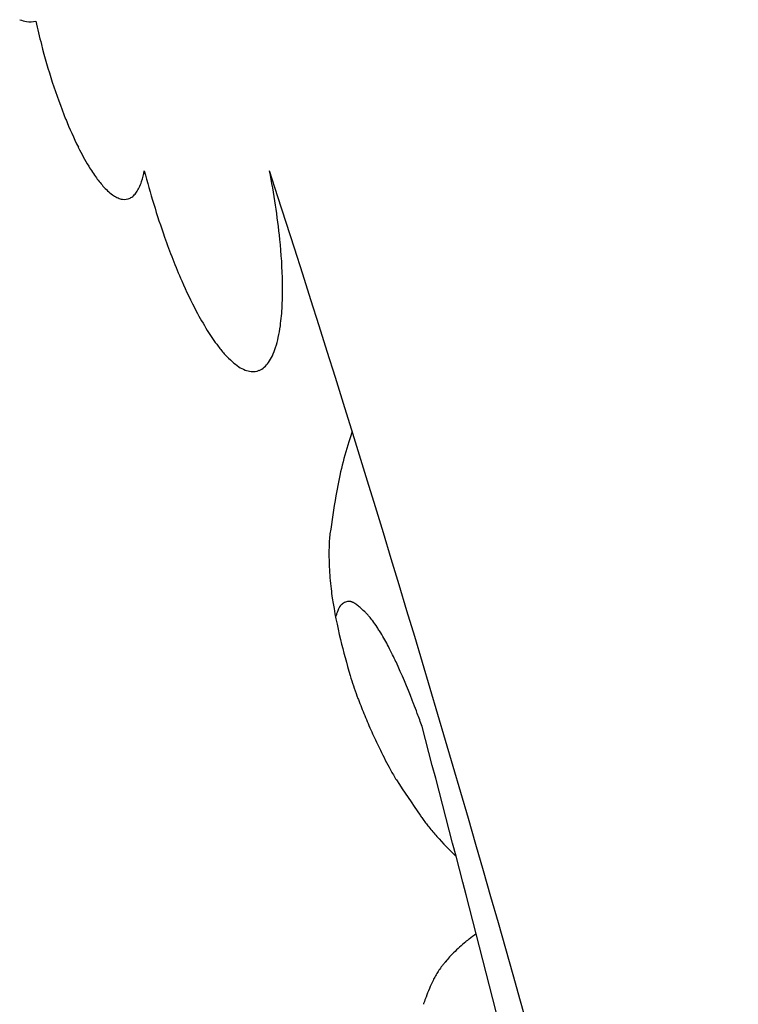
# Model space of a CAD drawing. Units: inches. Extents: x 1594 to 3961, y 412 to 1693.
# Drawn here: x 2611 to 2614, y 883 to 887 of the extents above; entities that cross this region are included whole.
import ezdxf

# ---------------------------------------------------------------- set-up
doc = ezdxf.new("R2010")
doc.units = ezdxf.units.IN
doc.header["$LTSCALE"] = 48
doc.header["$MEASUREMENT"] = 0
doc.layers.add('Section', color=7, linetype='Continuous')

msp = doc.modelspace()

# ---------------------------------------------------------------- linework, layer by layer
at = {"layer": 'Section', "color": 7}
for p, q in [((2612.1623, 886.3364), (2612.1623, 886.3364)), ((2612.4712, 885.2961), (2612.4712, 885.2961)), ((2612.4819, 885.3281), (2612.4819, 885.3281)), ((2612.4687, 885.2885), (2612.4687, 885.2885)), ((2612.4185, 885.0794), (2612.4185, 885.0794)), ((2612.395, 884.9263), (2612.395, 884.9263)), ((2612.3959, 884.9325), (2612.3959, 884.9325)), ((2612.3927, 884.8988), (2612.3927, 884.8988)), ((2612.3918, 884.8571), (2612.3918, 884.8571)), ((2612.3929, 884.8048), (2612.3929, 884.8048)), ((2612.3999, 884.7195), (2612.3999, 884.7195)), ((2612.4048, 884.6838), (2612.4048, 884.6838)), ((2612.4432, 884.6611), (2612.4432, 884.6611)), ((2612.464, 884.6702), (2612.464, 884.6702)), ((2612.4931, 884.6627), (2612.4931, 884.6627)), ((2612.5385, 884.6227), (2612.5385, 884.6227)), ((2612.5876, 884.5568), (2612.5876, 884.5568)), ((2612.4366, 884.5236), (2612.4366, 884.5236)), ((2612.6381, 884.4645), (2612.6381, 884.4645)), ((2612.6511, 884.4374), (2612.6511, 884.4374)), ((2612.4738, 884.3842), (2612.4738, 884.3842)), ((2612.5026, 884.2991), (2612.5026, 884.2991)), ((2612.5084, 884.284), (2612.5084, 884.284)), ((2612.7191, 884.276), (2612.7191, 884.276)), ((2612.7334, 884.238), (2612.7334, 884.238)), ((2612.5332, 884.2223), (2612.5332, 884.2223)), ((2612.7518, 884.1874), (2612.7518, 884.1874)), ((2612.5606, 884.1591), (2612.5606, 884.1591)), ((2612.5906, 884.0957), (2612.5906, 884.0957)), ((2612.6295, 884.02), (2612.6295, 884.02)), ((2612.6528, 883.9806), (2612.6528, 883.9806)), ((2612.744, 883.8447), (2612.744, 883.8447)), ((2612.7531, 883.8316), (2612.7531, 883.8316)), ((2612.809, 883.7622), (2612.809, 883.7622)), ((2612.9298, 883.3619), (2612.9298, 883.3619)), ((2612.9338, 883.3651), (2612.9338, 883.3651)), ((2612.9609, 883.385), (2612.9609, 883.385)), ((2612.8739, 883.3121), (2612.8739, 883.3121)), ((2612.8436, 883.279), (2612.8436, 883.279)), ((2612.8261, 883.2571), (2612.8261, 883.2571)), ((2612.7946, 883.2052), (2612.7946, 883.2052)), ((2612.8035, 883.2224), (2612.8035, 883.2224)), ((2612.7589, 883.118), (2612.7589, 883.118))]:
    msp.add_line(p, q, dxfattribs=at)
for centre, radius, start, end in [((2611.2428, 887.0506), 0.1376, 250.113, 261.2638), ((2611.2381, 887.0167), 0.1034, 260.9883, 281.3396), ((2613.8214, 887.4812), 2.6247, 192.4491, 194.4753), ((2613.5344, 887.3991), 2.3263, 194.2851, 201.7501), ((2612.775, 887.0989), 1.5096, 201.8468, 206.4005), ((2612.3216, 886.8732), 1.0033, 206.3667, 211.1315), ((2612.0036, 886.6808), 0.6316, 211.1039, 216.009), ((2611.3487, 886.3981), 0.3349, 342.0353, 349.391), ((2614.7882, 887.1477), 3.2144, 194.6192, 199.3909), ((2609.2798, 885.7676), 2.938, 5.9345, 11.1639), ((2531.6121, 860.2467), 84.67, 13.406826, 17.946821), ((2611.8114, 886.539), 0.3927, 215.7707, 222.5174), ((2611.4793, 886.3566), 0.1979, 334.7439, 341.7795), ((2611.7093, 886.4456), 0.2543, 222.5348, 228.4849), ((2611.652, 886.3804), 0.1676, 228.4197, 236.2807), ((2611.5797, 886.3008), 0.0826, 312.8777, 325.4806), ((2611.5424, 886.3267), 0.128, 325.4106, 334.8204), ((2611.6188, 886.3306), 0.1077, 236.2009, 246.7593), ((2611.6043, 886.2965), 0.0706, 246.7126, 260.7044), ((2611.6011, 886.275), 0.0489, 260.2887, 296.2806), ((2611.597, 886.2823), 0.0572, 296.7438, 312.847), ((2614.1011, 886.9032), 2.4851, 199.3329, 203.5381), ((2610.19, 885.8641), 2.0228, 1.0956, 5.8811), ((2613.4422, 886.6153), 1.7661, 203.5105, 207.7221), ((2610.8508, 885.8803), 1.3618, 357.2096, 0.9425), ((2612.9202, 886.3405), 1.1761, 207.7013, 211.874), ((2611.2931, 885.8595), 0.919, 352.3212, 357.1661), ((2612.5723, 886.1213), 0.765, 211.6938, 217.2633), ((2611.6109, 885.8181), 0.5985, 347.8524, 352.1867), ((2611.7952, 885.7781), 0.4099, 342.3179, 347.8972), ((2612.3702, 885.9677), 0.5112, 217.2758, 222.0911), ((2611.931, 885.7344), 0.2673, 334.965, 342.3861), ((2612.2454, 885.8545), 0.3426, 222.0371, 228.3253), ((2612.1635, 885.7621), 0.2192, 228.2454, 236.7174), ((2612.0211, 885.692), 0.1677, 324.9276, 335.0588), ((2612.1183, 885.6928), 0.1364, 236.6192, 248.2444), ((2612.1003, 885.6474), 0.0876, 248.2019, 263.8255), ((2612.0978, 885.6235), 0.0635, 263.7198, 292.9163), ((2612.094, 885.6312), 0.0722, 293.3238, 311.1058), ((2612.0723, 885.6559), 0.1051, 311.1713, 325.0108), ((2614.2909, 884.7029), 1.9139, 161.9442, 162.1832), ((2614.1859, 884.7392), 1.8029, 160.9351, 162.0075), ((2613.8687, 884.8418), 1.4695, 162.3011, 170.6943), ((2619.0333, 883.9845), 6.7048, 170.60145, 171.87189), ((2612.7491, 884.8825), 0.3568, 172.9467, 177.3825), ((2612.7325, 884.8844), 0.3401, 171.8721, 172.9168), ((2613.2519, 884.8594), 0.8601, 177.3703, 180.0001), ((2613.252, 884.8594), 0.8602, 180.0001, 180.1488), ((2613.7603, 884.8606), 1.3685, 180.1473, 182.3368), ((2613.4573, 884.8487), 1.0653, 182.3587, 186.9658), ((2613.4957, 884.8531), 1.1039, 186.9515, 188.8195), ((2614.3619, 884.9881), 1.9806, 188.8357, 193.562), ((2612.5699, 884.5758), 0.1556, 153.8845, 154.8625), ((2612.4938, 884.6132), 0.0708, 151.3624, 153.903), ((2612.4861, 884.6173), 0.0621, 148.5723, 151.3451), ((2612.4796, 884.6213), 0.0544, 145.5224, 148.553), ((2612.4731, 884.6257), 0.0466, 141.265, 145.5186), ((2612.4677, 884.63), 0.0396, 136.4874, 141.2274), ((2612.4636, 884.6339), 0.034, 131.1966, 136.446), ((2612.4609, 884.6368), 0.0301, 126.2681, 131.1272), ((2612.4596, 884.6386), 0.0279, 125.2977, 126.1875), ((2612.4769, 884.6143), 0.0577, 119.2439, 125.3227), ((2612.4742, 884.619), 0.0522, 110.5663, 119.2428), ((2612.4733, 884.6214), 0.0497, 100.7373, 110.5304), ((2612.4734, 884.6208), 0.0503, 96.619, 100.7421), ((2612.4705, 884.6457), 0.0253, 88.7164, 96.5618), ((2612.4704, 884.6436), 0.0274, 83.1541, 88.7436), ((2612.4701, 884.6408), 0.0301, 77.4036, 83.1855), ((2612.4689, 884.6354), 0.0356, 71.3382, 77.3854), ((2612.4671, 884.63), 0.0414, 67.7733, 71.4104), ((2612.4648, 884.6242), 0.0476, 62.7708, 67.7575), ((2612.4603, 884.6155), 0.0574, 58.4203, 62.8245), ((2612.4549, 884.6066), 0.0678, 55.8031, 58.4836), ((2612.3845, 884.5026), 0.1934, 53.5032, 55.8626), ((2612.3582, 884.4677), 0.2371, 49.4527, 53.413), ((2612.3167, 884.4192), 0.3009, 45.211, 49.4475), ((2612.6649, 884.539), 0.2576, 160.8583, 163.8019), ((2612.6211, 884.5541), 0.2112, 157.7078, 160.8271), ((2612.5867, 884.568), 0.1741, 154.9016, 157.6607), ((2612.2723, 884.3734), 0.3647, 43.114, 45.3196), ((2612.3379, 884.4346), 0.275, 40.4429, 43.1656), ((2612.266, 884.3739), 0.3691, 36.9323, 40.3726), ((2612.166, 884.2987), 0.4943, 33.5494, 36.9369), ((2612.0744, 884.237), 0.6046, 31.928, 33.621), ((2611.9867, 884.1813), 0.7086, 31.2695, 32.003), ((2611.7538, 884.0423), 0.9798, 27.5969, 31.1437), ((2615.2676, 885.2062), 2.9121, 193.5559, 196.3951), ((2611.5336, 883.925), 1.2293, 26.0324, 27.6891), ((2611.3114, 883.8151), 1.4771, 24.9158, 26.0816), ((2610.3334, 883.3658), 2.5534, 21.1894, 24.8128), ((2613.5608, 884.7041), 1.1331, 196.3982, 200.5803), ((2613.5567, 884.7026), 1.1287, 200.5827, 200.9457), ((2615.3758, 885.3987), 3.0764, 200.9423, 201.2445), ((2615.3736, 885.3979), 3.0741, 201.2444, 202.4825), ((2609.9366, 883.207), 2.9808, 21.0173, 21.2796), ((2609.6181, 883.0836), 3.3224, 20.3328, 21.0333), ((2609.41, 883.0065), 3.5442, 19.462, 20.3323), ((2614.5073, 885.0393), 2.1365, 202.482, 204.331), ((2489.4656, 851.6216), 127.5148, 13.306206, 14.796618), ((2614.3378, 884.9626), 1.9504, 204.3303, 206.3888), ((2615.1617, 885.3714), 2.8702, 206.3888, 208.0885), ((2613.0899, 884.2655), 0.5217, 208.0725, 213.1033), ((2618.1778, 887.5851), 6.5968, 213.12037, 214.54212), ((2613.4281, 884.3156), 0.8305, 214.5424, 215.6415), ((2613.3987, 884.2938), 0.794, 215.5999, 218.579), ((2613.3935, 884.2897), 0.7873, 218.5783, 222.0635), ((2614.0235, 884.8583), 1.6359, 222.0681, 225.8212), ((2613.3242, 882.8637), 0.6354, 129.4363, 135.1229), ((2613.3206, 882.868), 0.6299, 128.3534, 129.4296), ((2613.3108, 882.8799), 0.6144, 127.8421, 128.3264), ((2613.2885, 882.9089), 0.5779, 124.531, 127.8607), ((2613.2493, 882.9382), 0.5298, 135.1171, 139.9767), ((2613.2683, 882.9221), 0.5548, 139.966, 141.4196), ((2613.0649, 883.0767), 0.2993, 142.9324, 150.8733), ((2613.27, 882.9208), 0.5568, 141.4196, 142.8497), ((2613.4953, 882.8675), 0.7778, 154.2691, 159.4216), ((2613.0888, 883.0631), 0.3268, 150.8231, 154.2086), ((2613.5, 882.8657), 0.7829, 159.4179, 161.2011), ((2613.1357, 882.9893), 0.3982, 161.1448, 161.9446)]:
    msp.add_arc(centre, radius, start, end, dxfattribs=at)

doc.saveas('drawing.dxf')
